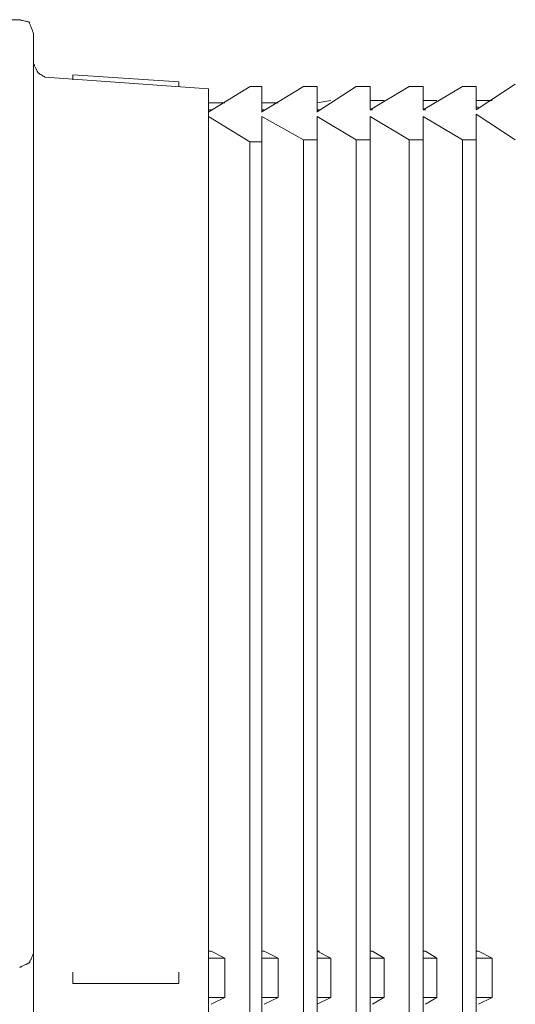
# Model space of a CAD drawing. Units: inches. Extents: x 48 to 157, y 95 to 197.
# Drawn here: x 140 to 143, y 173 to 180 of the extents above; entities that cross this region are included whole.
import ezdxf

# ---------------------------------------------------------------- set-up
doc = ezdxf.new("R2010")
doc.units = ezdxf.units.IN
doc.header["$MEASUREMENT"] = 0
doc.layers.add('010', color=7, linetype='Continuous')

# ---------------------------------------------------------------- blocks, each defined once
blk = doc.blocks.new('block 594')
at = {"layer": '010', "color": 7, "lineweight": 9, "true_color": 0xffffff}
blk.add_lwpolyline([(142.7888, 172.8435), (142.6947, 172.7959)], dxfattribs=at)
blk = doc.blocks.new('block 595')
at = {"layer": '010', "color": 7, "lineweight": 9, "true_color": 0xffffff}
blk.add_lwpolyline([(142.4046, 172.8435), (142.3269, 172.7959)], dxfattribs=at)
blk = doc.blocks.new('block 596')
at = {"layer": '010', "color": 7, "lineweight": 9, "true_color": 0xffffff}
blk.add_lwpolyline([(142.037, 172.8435), (141.9579, 172.7959)], dxfattribs=at)
blk = doc.blocks.new('block 597')
at = {"layer": '010', "color": 7, "lineweight": 9, "true_color": 0xffffff}
blk.add_lwpolyline([(141.6687, 172.8435), (141.5748, 172.7959)], dxfattribs=at)
blk = doc.blocks.new('block 598')
at = {"layer": '010', "color": 7, "lineweight": 9, "true_color": 0xffffff}
blk.add_lwpolyline([(141.3024, 172.8435), (141.2052, 172.7959)], dxfattribs=at)
blk = doc.blocks.new('block 599')
at = {"layer": '010', "color": 7, "lineweight": 9, "true_color": 0xffffff}
blk.add_lwpolyline([(140.9336, 172.8435), (140.8376, 172.7959)], dxfattribs=at)
blk = doc.blocks.new('block 607')
at = {"layer": '010', "color": 7, "lineweight": 9, "true_color": 0xffffff}
blk.add_lwpolyline([(142.6781, 179.0037), (142.949, 179.1799)], dxfattribs=at)
blk = doc.blocks.new('block 608')
at = {"layer": '010', "color": 7, "lineweight": 9, "true_color": 0xffffff}
blk.add_lwpolyline([(142.3098, 179.0037), (142.5819, 179.1646)], dxfattribs=at)
blk = doc.blocks.new('block 609')
at = {"layer": '010', "color": 7, "lineweight": 9, "true_color": 0xffffff}
blk.add_lwpolyline([(141.9427, 179.0037), (142.2131, 179.1646)], dxfattribs=at)
blk = doc.blocks.new('block 610')
at = {"layer": '010', "color": 7, "lineweight": 9, "true_color": 0xffffff}
blk.add_lwpolyline([(141.5744, 178.988), (141.844, 179.1637)], dxfattribs=at)
blk = doc.blocks.new('block 611')
at = {"layer": '010', "color": 7, "lineweight": 9, "true_color": 0xffffff}
blk.add_lwpolyline([(141.1906, 178.988), (141.4783, 179.1637)], dxfattribs=at)
blk = doc.blocks.new('block 612')
at = {"layer": '010', "color": 7, "lineweight": 9, "true_color": 0xffffff}
blk.add_lwpolyline([(140.821, 178.988), (141.108, 179.1637)], dxfattribs=at)
blk = doc.blocks.new('block 619')
at = {"layer": '010', "color": 7, "lineweight": 9, "true_color": 0xffffff}
blk.add_lwpolyline([(139.8788, 179.212), (139.8788, 179.2449)], dxfattribs=at)
blk = doc.blocks.new('block 620')
at = {"layer": '010', "color": 7, "lineweight": 9, "true_color": 0xffffff}
blk.add_lwpolyline([(140.6136, 179.1644), (140.6136, 179.1947)], dxfattribs=at)
blk = doc.blocks.new('block 624')
at = {"layer": '010', "color": 7, "lineweight": 9, "true_color": 0xffffff}
blk.add_lwpolyline([(139.6059, 179.5331), (139.6059, 166.1868)], dxfattribs=at)
blk = doc.blocks.new('block 625')
at = {"layer": '010', "color": 7, "lineweight": 9, "true_color": 0xffffff}
blk.add_lwpolyline([(139.8788, 173.0192), (139.8788, 172.9387)], dxfattribs=at)
blk = doc.blocks.new('block 626')
at = {"layer": '010', "color": 7, "lineweight": 9, "true_color": 0xffffff}
blk.add_lwpolyline([(140.6136, 172.9387), (140.6136, 173.0192)], dxfattribs=at)
blk = doc.blocks.new('block 627')
at = {"layer": '010', "color": 7, "lineweight": 9, "true_color": 0xffffff}
blk.add_lwpolyline([(140.8208, 179.1484), (140.8208, 166.7955)], dxfattribs=at)
blk = doc.blocks.new('block 629')
at = {"layer": '010', "color": 7, "lineweight": 9, "true_color": 0xffffff}
blk.add_lwpolyline([(140.9336, 172.8435), (140.9336, 173.1164)], dxfattribs=at)
blk = doc.blocks.new('block 630')
at = {"layer": '010', "color": 7, "lineweight": 9, "true_color": 0xffffff}
blk.add_lwpolyline([(141.1072, 178.7803), (141.1072, 167.1784)], dxfattribs=at)
blk = doc.blocks.new('block 632')
at = {"layer": '010', "color": 7, "lineweight": 9, "true_color": 0xffffff}
blk.add_lwpolyline([(141.1902, 167.0027), (141.1902, 178.9559)], dxfattribs=at)
blk = doc.blocks.new('block 633')
at = {"layer": '010', "color": 7, "lineweight": 9, "true_color": 0xffffff}
blk.add_lwpolyline([(141.1902, 178.9875), (141.1902, 179.1644)], dxfattribs=at)
blk = doc.blocks.new('block 635')
at = {"layer": '010', "color": 7, "lineweight": 9, "true_color": 0xffffff}
blk.add_lwpolyline([(141.3023, 172.8435), (141.3023, 173.1164)], dxfattribs=at)
blk = doc.blocks.new('block 636')
at = {"layer": '010', "color": 7, "lineweight": 9, "true_color": 0xffffff}
blk.add_lwpolyline([(141.4787, 178.7956), (141.4787, 167.1636)], dxfattribs=at)
blk = doc.blocks.new('block 638')
at = {"layer": '010', "color": 7, "lineweight": 9, "true_color": 0xffffff}
blk.add_lwpolyline([(141.5744, 167.0027), (141.5744, 178.9559)], dxfattribs=at)
blk = doc.blocks.new('block 639')
at = {"layer": '010', "color": 7, "lineweight": 9, "true_color": 0xffffff}
blk.add_lwpolyline([(141.5744, 178.9875), (141.5744, 179.1644)], dxfattribs=at)
blk = doc.blocks.new('block 640')
at = {"layer": '010', "color": 7, "lineweight": 9, "true_color": 0xffffff}
blk.add_lwpolyline([(141.6691, 172.8435), (141.6691, 173.1164)], dxfattribs=at)
blk = doc.blocks.new('block 641')
at = {"layer": '010', "color": 7, "lineweight": 9, "true_color": 0xffffff}
blk.add_lwpolyline([(141.844, 178.7956), (141.844, 167.1636)], dxfattribs=at)
blk = doc.blocks.new('block 643')
at = {"layer": '010', "color": 7, "lineweight": 9, "true_color": 0xffffff}
blk.add_lwpolyline([(141.9426, 167.0027), (141.9426, 178.9559)], dxfattribs=at)
blk = doc.blocks.new('block 644')
at = {"layer": '010', "color": 7, "lineweight": 9, "true_color": 0xffffff}
blk.add_lwpolyline([(141.9426, 179.0041), (141.9426, 179.1644)], dxfattribs=at)
blk = doc.blocks.new('block 645')
at = {"layer": '010', "color": 7, "lineweight": 9, "true_color": 0xffffff}
blk.add_lwpolyline([(142.0378, 172.8435), (142.0378, 173.1164)], dxfattribs=at)
blk = doc.blocks.new('block 646')
at = {"layer": '010', "color": 7, "lineweight": 9, "true_color": 0xffffff}
blk.add_lwpolyline([(142.2129, 178.7956), (142.2129, 167.1636)], dxfattribs=at)
blk = doc.blocks.new('block 648')
at = {"layer": '010', "color": 7, "lineweight": 9, "true_color": 0xffffff}
blk.add_lwpolyline([(142.3101, 166.9867), (142.3101, 178.9559)], dxfattribs=at)
blk = doc.blocks.new('block 649')
at = {"layer": '010', "color": 7, "lineweight": 9, "true_color": 0xffffff}
blk.add_lwpolyline([(142.3101, 179.0041), (142.3101, 179.1644)], dxfattribs=at)
blk = doc.blocks.new('block 650')
at = {"layer": '010', "color": 7, "lineweight": 9, "true_color": 0xffffff}
blk.add_lwpolyline([(142.4046, 172.8435), (142.4046, 173.1164)], dxfattribs=at)
blk = doc.blocks.new('block 651')
at = {"layer": '010', "color": 7, "lineweight": 9, "true_color": 0xffffff}
blk.add_lwpolyline([(142.5816, 178.7956), (142.5816, 167.1636)], dxfattribs=at)
blk = doc.blocks.new('block 653')
at = {"layer": '010', "color": 7, "lineweight": 9, "true_color": 0xffffff}
blk.add_lwpolyline([(142.6781, 166.9867), (142.6781, 178.972)], dxfattribs=at)
blk = doc.blocks.new('block 654')
at = {"layer": '010', "color": 7, "lineweight": 9, "true_color": 0xffffff}
blk.add_lwpolyline([(142.6781, 179.0041), (142.6781, 179.1644)], dxfattribs=at)
blk = doc.blocks.new('block 655')
at = {"layer": '010', "color": 7, "lineweight": 9, "true_color": 0xffffff}
blk.add_lwpolyline([(142.7888, 172.8435), (142.7888, 173.1164)], dxfattribs=at)
blk = doc.blocks.new('block 783')
at = {"layer": '010', "color": 7, "lineweight": 9, "true_color": 0xffffff}
blk.add_lwpolyline([(142.7886, 172.8432), (142.6779, 172.8432)], dxfattribs=at)
blk = doc.blocks.new('block 784')
at = {"layer": '010', "color": 7, "lineweight": 9, "true_color": 0xffffff}
blk.add_lwpolyline([(142.4044, 172.8432), (142.3098, 172.8432)], dxfattribs=at)
blk = doc.blocks.new('block 785')
at = {"layer": '010', "color": 7, "lineweight": 9, "true_color": 0xffffff}
blk.add_lwpolyline([(142.037, 172.8432), (141.9431, 172.8432)], dxfattribs=at)
blk = doc.blocks.new('block 786')
at = {"layer": '010', "color": 7, "lineweight": 9, "true_color": 0xffffff}
blk.add_lwpolyline([(141.6689, 172.8432), (141.5742, 172.8432)], dxfattribs=at)
blk = doc.blocks.new('block 787')
at = {"layer": '010', "color": 7, "lineweight": 9, "true_color": 0xffffff}
blk.add_lwpolyline([(141.3021, 172.8432), (141.1908, 172.8432)], dxfattribs=at)
blk = doc.blocks.new('block 788')
at = {"layer": '010', "color": 7, "lineweight": 9, "true_color": 0xffffff}
blk.add_lwpolyline([(140.9334, 172.8432), (140.8207, 172.8432)], dxfattribs=at)
blk = doc.blocks.new('block 789')
at = {"layer": '010', "color": 7, "lineweight": 9, "true_color": 0xffffff}
blk.add_lwpolyline([(139.8792, 172.9391), (140.6134, 172.9391)], dxfattribs=at)
blk = doc.blocks.new('block 791')
at = {"layer": '010', "color": 7, "lineweight": 9, "true_color": 0xffffff}
blk.add_lwpolyline([(140.8207, 173.1161), (140.9334, 173.1161)], dxfattribs=at)
blk = doc.blocks.new('block 792')
at = {"layer": '010', "color": 7, "lineweight": 9, "true_color": 0xffffff}
blk.add_lwpolyline([(141.1908, 173.1161), (141.3021, 173.1161)], dxfattribs=at)
blk = doc.blocks.new('block 793')
at = {"layer": '010', "color": 7, "lineweight": 9, "true_color": 0xffffff}
blk.add_lwpolyline([(141.5742, 173.1161), (141.6689, 173.1161)], dxfattribs=at)
blk = doc.blocks.new('block 794')
at = {"layer": '010', "color": 7, "lineweight": 9, "true_color": 0xffffff}
blk.add_lwpolyline([(141.9431, 173.1161), (142.037, 173.1161)], dxfattribs=at)
blk = doc.blocks.new('block 795')
at = {"layer": '010', "color": 7, "lineweight": 9, "true_color": 0xffffff}
blk.add_lwpolyline([(142.3098, 173.1161), (142.4044, 173.1161)], dxfattribs=at)
blk = doc.blocks.new('block 796')
at = {"layer": '010', "color": 7, "lineweight": 9, "true_color": 0xffffff}
blk.add_lwpolyline([(142.6779, 173.1161), (142.7886, 173.1161)], dxfattribs=at)
blk = doc.blocks.new('block 803')
at = {"layer": '010', "color": 7, "lineweight": 9, "true_color": 0xffffff}
blk.add_lwpolyline([(140.8207, 173.1644), (140.8374, 173.1644)], dxfattribs=at)
blk = doc.blocks.new('block 804')
at = {"layer": '010', "color": 7, "lineweight": 9, "true_color": 0xffffff}
blk.add_lwpolyline([(141.1908, 173.1644), (141.2048, 173.1644)], dxfattribs=at)
blk = doc.blocks.new('block 805')
at = {"layer": '010', "color": 7, "lineweight": 9, "true_color": 0xffffff}
blk.add_lwpolyline([(141.5742, 173.1644), (141.591, 173.1644)], dxfattribs=at)
blk = doc.blocks.new('block 806')
at = {"layer": '010', "color": 7, "lineweight": 9, "true_color": 0xffffff}
blk.add_lwpolyline([(141.9431, 173.1644), (141.9579, 173.1644)], dxfattribs=at)
blk = doc.blocks.new('block 807')
at = {"layer": '010', "color": 7, "lineweight": 9, "true_color": 0xffffff}
blk.add_lwpolyline([(142.3098, 173.1644), (142.3266, 173.1644)], dxfattribs=at)
blk = doc.blocks.new('block 808')
at = {"layer": '010', "color": 7, "lineweight": 9, "true_color": 0xffffff}
blk.add_lwpolyline([(142.6779, 173.1644), (142.6947, 173.1644)], dxfattribs=at)
blk = doc.blocks.new('block 815')
at = {"layer": '010', "color": 7, "lineweight": 9, "true_color": 0xffffff}
blk.add_lwpolyline([(140.8376, 173.164), (140.9336, 173.1164)], dxfattribs=at)
blk = doc.blocks.new('block 816')
at = {"layer": '010', "color": 7, "lineweight": 9, "true_color": 0xffffff}
blk.add_lwpolyline([(141.205, 173.164), (141.3023, 173.1164)], dxfattribs=at)
blk = doc.blocks.new('block 817')
at = {"layer": '010', "color": 7, "lineweight": 9, "true_color": 0xffffff}
blk.add_lwpolyline([(141.5744, 173.164), (141.6691, 173.1164)], dxfattribs=at)
blk = doc.blocks.new('block 818')
at = {"layer": '010', "color": 7, "lineweight": 9, "true_color": 0xffffff}
blk.add_lwpolyline([(141.9581, 173.164), (142.0378, 173.1164)], dxfattribs=at)
blk = doc.blocks.new('block 819')
at = {"layer": '010', "color": 7, "lineweight": 9, "true_color": 0xffffff}
blk.add_lwpolyline([(142.3267, 173.164), (142.4046, 173.1164)], dxfattribs=at)
blk = doc.blocks.new('block 820')
at = {"layer": '010', "color": 7, "lineweight": 9, "true_color": 0xffffff}
blk.add_lwpolyline([(142.6943, 173.164), (142.7888, 173.1164)], dxfattribs=at)
blk = doc.blocks.new('block 827')
at = {"layer": '010', "color": 7, "lineweight": 9, "true_color": 0xffffff}
blk.add_lwpolyline([(140.8208, 178.9559), (141.1072, 178.7803)], dxfattribs=at)
blk = doc.blocks.new('block 828')
at = {"layer": '010', "color": 7, "lineweight": 9, "true_color": 0xffffff}
blk.add_lwpolyline([(141.1902, 178.9559), (141.4787, 178.7956)], dxfattribs=at)
blk = doc.blocks.new('block 829')
at = {"layer": '010', "color": 7, "lineweight": 9, "true_color": 0xffffff}
blk.add_lwpolyline([(141.5744, 178.9559), (141.844, 178.7956)], dxfattribs=at)
blk = doc.blocks.new('block 830')
at = {"layer": '010', "color": 7, "lineweight": 9, "true_color": 0xffffff}
blk.add_lwpolyline([(141.9426, 178.9559), (142.2129, 178.7956)], dxfattribs=at)
blk = doc.blocks.new('block 831')
at = {"layer": '010', "color": 7, "lineweight": 9, "true_color": 0xffffff}
blk.add_lwpolyline([(142.3101, 178.9559), (142.5816, 178.7956)], dxfattribs=at)
blk = doc.blocks.new('block 832')
at = {"layer": '010', "color": 7, "lineweight": 9, "true_color": 0xffffff}
blk.add_lwpolyline([(141.1072, 178.7803), (141.1902, 178.7803)], dxfattribs=at)
blk = doc.blocks.new('block 833')
at = {"layer": '010', "color": 7, "lineweight": 9, "true_color": 0xffffff}
blk.add_lwpolyline([(141.4787, 178.7956), (141.5744, 178.7956)], dxfattribs=at)
blk = doc.blocks.new('block 834')
at = {"layer": '010', "color": 7, "lineweight": 9, "true_color": 0xffffff}
blk.add_lwpolyline([(141.844, 178.7956), (141.9426, 178.7956)], dxfattribs=at)
blk = doc.blocks.new('block 835')
at = {"layer": '010', "color": 7, "lineweight": 9, "true_color": 0xffffff}
blk.add_lwpolyline([(142.2129, 178.7956), (142.3101, 178.7956)], dxfattribs=at)
blk = doc.blocks.new('block 836')
at = {"layer": '010', "color": 7, "lineweight": 9, "true_color": 0xffffff}
blk.add_lwpolyline([(142.5816, 178.7956), (142.6781, 178.7956)], dxfattribs=at)
blk = doc.blocks.new('block 850')
at = {"layer": '010', "color": 7, "lineweight": 9, "true_color": 0xffffff}
blk.add_lwpolyline([(142.6943, 179.0216), (142.6781, 179.0216)], dxfattribs=at)
blk = doc.blocks.new('block 851')
at = {"layer": '010', "color": 7, "lineweight": 9, "true_color": 0xffffff}
blk.add_lwpolyline([(142.3267, 179.0035), (142.3101, 179.0035)], dxfattribs=at)
blk = doc.blocks.new('block 852')
at = {"layer": '010', "color": 7, "lineweight": 9, "true_color": 0xffffff}
blk.add_lwpolyline([(141.9581, 179.0035), (141.9426, 179.0035)], dxfattribs=at)
blk = doc.blocks.new('block 853')
at = {"layer": '010', "color": 7, "lineweight": 9, "true_color": 0xffffff}
blk.add_lwpolyline([(141.5744, 179.0035), (141.5899, 179.0035)], dxfattribs=at)
blk = doc.blocks.new('block 854')
at = {"layer": '010', "color": 7, "lineweight": 9, "true_color": 0xffffff}
blk.add_lwpolyline([(141.205, 179.0035), (141.1902, 179.0035)], dxfattribs=at)
blk = doc.blocks.new('block 855')
at = {"layer": '010', "color": 7, "lineweight": 9, "true_color": 0xffffff}
blk.add_lwpolyline([(140.8376, 179.0035), (140.8208, 179.0035)], dxfattribs=at)
blk = doc.blocks.new('block 862')
at = {"layer": '010', "color": 7, "lineweight": 9, "true_color": 0xffffff}
blk.add_lwpolyline([(142.7888, 179.0679), (142.6781, 179.0679)], dxfattribs=at)
blk = doc.blocks.new('block 863')
at = {"layer": '010', "color": 7, "lineweight": 9, "true_color": 0xffffff}
blk.add_lwpolyline([(142.4046, 179.0679), (142.3101, 179.0679)], dxfattribs=at)
blk = doc.blocks.new('block 864')
at = {"layer": '010', "color": 7, "lineweight": 9, "true_color": 0xffffff}
blk.add_lwpolyline([(142.0378, 179.0679), (141.9426, 179.0679)], dxfattribs=at)
blk = doc.blocks.new('block 865')
at = {"layer": '010', "color": 7, "lineweight": 9, "true_color": 0xffffff}
blk.add_lwpolyline([(141.6691, 179.0679), (141.5744, 179.0524)], dxfattribs=at)
blk = doc.blocks.new('block 866')
at = {"layer": '010', "color": 7, "lineweight": 9, "true_color": 0xffffff}
blk.add_lwpolyline([(141.3023, 179.0524), (141.1902, 179.0524)], dxfattribs=at)
blk = doc.blocks.new('block 867')
at = {"layer": '010', "color": 7, "lineweight": 9, "true_color": 0xffffff}
blk.add_lwpolyline([(140.9336, 179.0524), (140.8208, 179.0524)], dxfattribs=at)
blk = doc.blocks.new('block 868')
at = {"layer": '010', "color": 7, "lineweight": 9, "true_color": 0xffffff}
blk.add_lwpolyline([(141.1072, 179.1637), (141.1902, 179.1637)], dxfattribs=at)
blk = doc.blocks.new('block 869')
at = {"layer": '010', "color": 7, "lineweight": 9, "true_color": 0xffffff}
blk.add_lwpolyline([(141.4787, 179.1637), (141.5744, 179.1637)], dxfattribs=at)
blk = doc.blocks.new('block 870')
at = {"layer": '010', "color": 7, "lineweight": 9, "true_color": 0xffffff}
blk.add_lwpolyline([(141.844, 179.1637), (141.9426, 179.1637)], dxfattribs=at)
blk = doc.blocks.new('block 871')
at = {"layer": '010', "color": 7, "lineweight": 9, "true_color": 0xffffff}
blk.add_lwpolyline([(142.2129, 179.1637), (142.3101, 179.1637)], dxfattribs=at)
blk = doc.blocks.new('block 872')
at = {"layer": '010', "color": 7, "lineweight": 9, "true_color": 0xffffff}
blk.add_lwpolyline([(142.5816, 179.1637), (142.6781, 179.1637)], dxfattribs=at)
blk = doc.blocks.new('block 886')
at = {"layer": '010', "color": 7, "lineweight": 9, "true_color": 0xffffff}
blk.add_lwpolyline([(139.6864, 179.2288), (140.8208, 179.1484)], dxfattribs=at)
blk = doc.blocks.new('block 887')
at = {"layer": '010', "color": 7, "lineweight": 9, "true_color": 0xffffff}
blk.add_lwpolyline([(139.8788, 179.2449), (140.6136, 179.196)], dxfattribs=at)
blk = doc.blocks.new('block 888')
at = {"layer": '010', "color": 7, "lineweight": 9, "true_color": 0xffffff}
blk.add_lwpolyline([(142.6781, 178.972), (142.9492, 178.7956)], dxfattribs=at)
blk = doc.blocks.new('block 895')
at = {"layer": '010', "color": 7, "lineweight": 9, "true_color": 0xffffff}
blk.add_lwpolyline([(139.5094, 179.6283), (139.1431, 179.6283)], dxfattribs=at)
blk = doc.blocks.new('block 904')
at = {"layer": '010', "color": 7, "lineweight": 9, "true_color": 0xffffff}
blk.add_lwpolyline([(139.605, 179.5327), (139.6049, 179.5329), (139.6048, 179.5333), (139.6046, 179.5339), (139.6043, 179.5347), (139.6038, 179.5358), (139.6034, 179.537), (139.6022, 179.5401), (139.6008, 179.5439), (139.5992, 179.5482), (139.5974, 179.5529), (139.5954, 179.558), (139.5913, 179.569), (139.587, 179.5801), (139.585, 179.5856), (139.583, 179.5908), (139.5811, 179.5957), (139.5794, 179.6002), (139.578, 179.6041), (139.5767, 179.6074), (139.5762, 179.6088), (139.5757, 179.61), (139.5753, 179.611), (139.5751, 179.6118), (139.5749, 179.6123), (139.5747, 179.6126), (139.5747, 179.6127), (139.5744, 179.6127), (139.574, 179.6128), (139.5725, 179.6131), (139.5704, 179.6136), (139.5677, 179.6142), (139.5645, 179.615), (139.5609, 179.6158), (139.5569, 179.6167), (139.5527, 179.6177), (139.5482, 179.6187), (139.5391, 179.6207), (139.5302, 179.6227), (139.526, 179.6237), (139.5221, 179.6246), (139.5186, 179.6254), (139.5156, 179.6261), (139.5131, 179.6266), (139.5112, 179.6271), (139.51, 179.6273), (139.5097, 179.6274), (139.5096, 179.6274)], dxfattribs=at)
blk = doc.blocks.new('block 905')
at = {"layer": '010', "color": 7, "lineweight": 9, "true_color": 0xffffff}
blk.add_lwpolyline([(139.5094, 173.0515), (139.5095, 173.0515), (139.5098, 173.0517), (139.5104, 173.0519), (139.5111, 173.0523), (139.513, 173.0532), (139.5156, 173.0545), (139.5187, 173.056), (139.5223, 173.0577), (139.5263, 173.0596), (139.5306, 173.0617), (139.5398, 173.0661), (139.5491, 173.0706), (139.5537, 173.0728), (139.5581, 173.0749), (139.5622, 173.0769), (139.5659, 173.0787), (139.5692, 173.0803), (139.572, 173.0817), (139.5741, 173.0827), (139.575, 173.0831), (139.5756, 173.0834), (139.5761, 173.0836), (139.5763, 173.0837), (139.5764, 173.0838), (139.5765, 173.0841), (139.5767, 173.0845), (139.5773, 173.0859), (139.5782, 173.0879), (139.5794, 173.0906), (139.5808, 173.0937), (139.5824, 173.0973), (139.5841, 173.1012), (139.5859, 173.1053), (139.5879, 173.1097), (139.5918, 173.1186), (139.5957, 173.1273), (139.5975, 173.1314), (139.5992, 173.1352), (139.6007, 173.1386), (139.602, 173.1416), (139.6031, 173.144), (139.6039, 173.1459), (139.6042, 173.1465), (139.6045, 173.147), (139.6046, 173.1473), (139.6046, 173.1474)], dxfattribs=at)
blk = doc.blocks.new('block 906')
at = {"layer": '010', "color": 7, "lineweight": 9, "true_color": 0xffffff}
blk.add_lwpolyline([(139.605, 179.3242), (139.605, 179.3241), (139.6052, 179.3238), (139.6054, 179.3233), (139.6058, 179.3226), (139.6067, 179.3208), (139.6079, 179.3183), (139.6094, 179.3153), (139.611, 179.3118), (139.6129, 179.308), (139.6149, 179.3039), (139.6192, 179.2951), (139.6236, 179.286), (139.6258, 179.2816), (139.6278, 179.2774), (139.6297, 179.2735), (139.6315, 179.2699), (139.633, 179.2667), (139.6343, 179.2641), (139.6353, 179.262), (139.6357, 179.2612), (139.636, 179.2606), (139.6362, 179.2601), (139.6364, 179.2599), (139.6364, 179.2598), (139.6369, 179.2595), (139.638, 179.2588), (139.6396, 179.2578), (139.6416, 179.2565), (139.644, 179.255), (139.6468, 179.2533), (139.6498, 179.2514), (139.6563, 179.2473), (139.6632, 179.243), (139.6699, 179.2388), (139.6731, 179.2368), (139.676, 179.235), (139.6786, 179.2333), (139.6809, 179.2319), (139.6828, 179.2307), (139.6842, 179.2298), (139.6851, 179.2292), (139.6854, 179.229)], dxfattribs=at)

msp = doc.modelspace()

# ---------------------------------------------------------------- block references
at = {"layer": '010'}
for name in ['block 895', 'block 904', 'block 624', 'block 906', 'block 886', 'block 619', 'block 887', 'block 620', 'block 612', 'block 868', 'block 633', 'block 611', 'block 869', 'block 639', 'block 610', 'block 870', 'block 644', 'block 609', 'block 871', 'block 608', 'block 649', 'block 872', 'block 607', 'block 654', 'block 627', 'block 867', 'block 866', 'block 865', 'block 864', 'block 863', 'block 862', 'block 855', 'block 827', 'block 854', 'block 632', 'block 828', 'block 853', 'block 638', 'block 829', 'block 852', 'block 643', 'block 830', 'block 851', 'block 648', 'block 831', 'block 850', 'block 653', 'block 888', 'block 630', 'block 832', 'block 636', 'block 833', 'block 641', 'block 834', 'block 646', 'block 835', 'block 651', 'block 836', 'block 905', 'block 803', 'block 815', 'block 804', 'block 816', 'block 805', 'block 817', 'block 806', 'block 818', 'block 807', 'block 819', 'block 808', 'block 820', 'block 791', 'block 629', 'block 792', 'block 635', 'block 793', 'block 640', 'block 794', 'block 645', 'block 795', 'block 650', 'block 796', 'block 655', 'block 625', 'block 626', 'block 789', 'block 788', 'block 599', 'block 787', 'block 598', 'block 786', 'block 597', 'block 785', 'block 596', 'block 784', 'block 595', 'block 783', 'block 594']:
    msp.add_blockref(name, (0, 0), dxfattribs=at)

doc.saveas('drawing.dxf')
